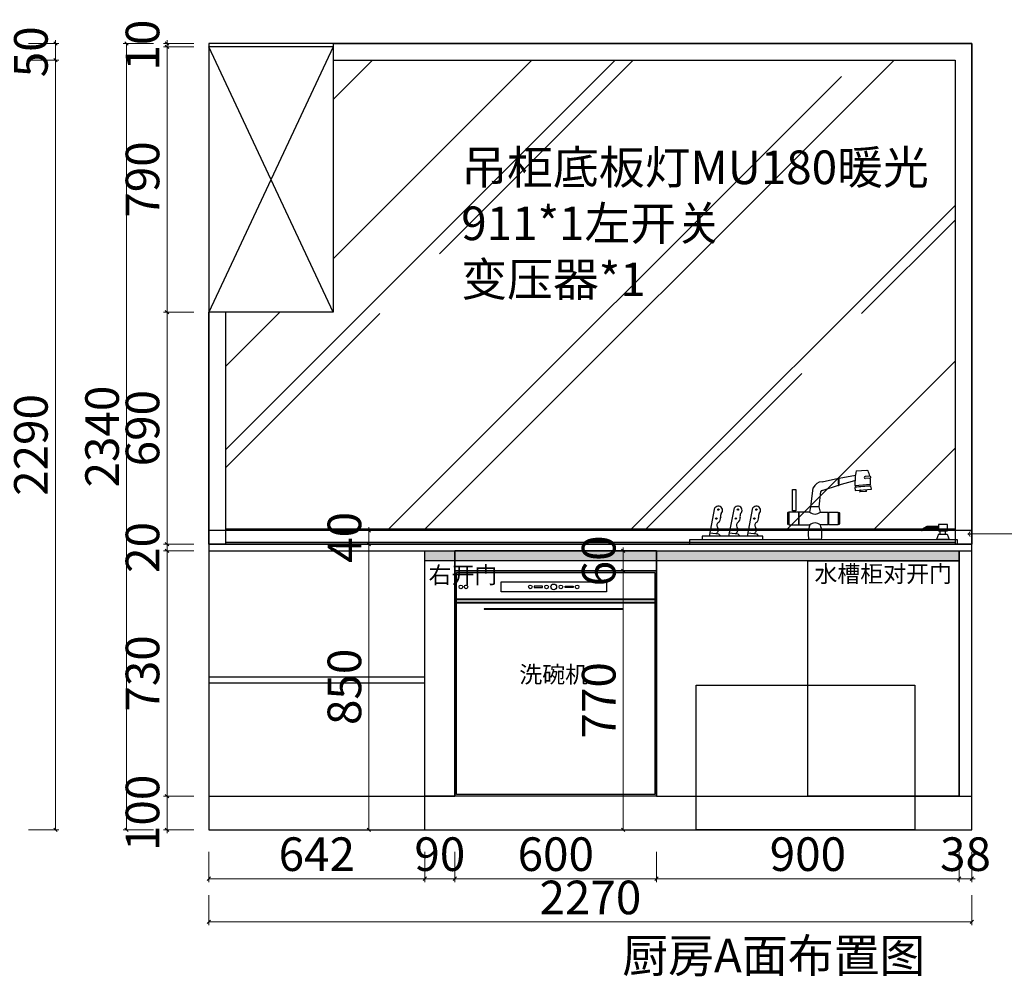
# Model space of a CAD drawing. Units: millimetres. Extents: x 755892 to 777105, y -155095 to -146073.
# Drawn here: x 767303 to 770233, y -154333 to -151486 of the extents above; entities that cross this region are included whole.
import ezdxf

# ---------------------------------------------------------------- set-up
doc = ezdxf.new("R2010")
doc.units = ezdxf.units.MM
doc.header["$PDMODE"] = 35
doc.layers.add('ZB_厨柜', color=7, linetype='Continuous')
doc.styles.add('宋', font='txt')
doc.styles.add('帝森标注0.5', font='txt', dxfattribs={"width": 0.5})
doc.styles.add('曾工标注用宋体', font='txt', dxfattribs={"width": 0.5})
doc.dimstyles.new('帝森标注', dxfattribs={"dimscale": 20, "dimtxt": 5, "dimasz": 0.5, "dimexe": 0.5, "dimexo": 1, "dimgap": 0.5, "dimtad": 1, "dimdec": 0, "dimdsep": 46, "dimtxsty": '帝森标注0.5', "dimblk": 'OBLIQUE', "dimcen": 2.5, "dimclrd": 3, "dimclre": 3, "dimclrt": 1, "dimadec": 0, "dimazin": 0, "dimtfac": 1, "dimtdec": 0, "dimtix": 1, "dimtmove": 1, "dimatfit": 2, "dimldrblk": 'CCD_Leader_Arrow', "dimfxl": 4, "dimfxlon": 1, "dimlwd": 5, "dimlwe": 5, "dimarcsym": 0})

# ---------------------------------------------------------------- blocks, each defined once
blk = doc.blocks.new('_Oblique')
at = {"color": 0, "linetype": 'ByBlock', "lineweight": -2}
blk.add_line((-0.5, -0.5), (0.5, 0.5), dxfattribs=at)
blk = doc.blocks.new('*D77')
at = {"color": 3, "lineweight": 5, "ltscale": 5, "transparency": 16777216}
for p, q in [((767866.2, -153962.8), (767866.2, -154052.8)), ((768508.2, -153962.8), (768508.2, -154052.8)), ((767866.2, -154042.8), (768508.2, -154042.8))]:
    blk.add_line(p, q, dxfattribs=at)
at = {"layer": 'Defpoints', "color": 0, "ltscale": 5, "transparency": 16777216}
for p in [(768508.2, -153797), (767866.2, -153897), (768508.2, -154042.8)]:
    blk.add_point(p, dxfattribs=at)
at = {"color": 3, "lineweight": 5, "ltscale": 5, "transparency": 16777216, "xscale": 10, "yscale": 10, "zscale": 10, "rotation": 180}
blk.add_blockref('_Oblique', (767866.2, -154042.8), dxfattribs=at)
at = {"color": 3, "lineweight": 5, "ltscale": 5, "transparency": 16777216, "xscale": 10, "yscale": 10, "zscale": 10}
blk.add_blockref('_Oblique', (768508.2, -154042.8), dxfattribs=at)
at = {"color": 1, "ltscale": 5, "transparency": 16777216, "insert": (768187.2, -153982.8), "char_height": 100, "attachment_point": 5, "style": '帝森标注0.5'}
blk.add_mtext('642', dxfattribs=at)
blk = doc.blocks.new('CCD_Leader_Arrow')
at = {"color": 2, "linetype": 'ByBlock'}
blk.add_line((0, 0), (-1, 0), dxfattribs=at)
for points in [[(-0.86, 0.67), (-0.6, 0.85), (-0.24, 0), (0, 0)], [(-0.86, -0.67), (-0.6, -0.85), (-0.24, 0), (0, 0)]]:
    blk.add_solid(points, dxfattribs=at)
blk = doc.blocks.new('*D78')
at = {"color": 3, "lineweight": 5, "ltscale": 5, "transparency": 16777216}
for p, q in [((768508.2, -153962.8), (768508.2, -154052.8)), ((768598.2, -153962.8), (768598.2, -154052.8)), ((768508.2, -154042.8), (768598.2, -154042.8))]:
    blk.add_line(p, q, dxfattribs=at)
at = {"layer": 'Defpoints', "color": 0, "ltscale": 5, "transparency": 16777216}
for p in [(768508.2, -153797), (768598.2, -153797), (768598.2, -154042.8)]:
    blk.add_point(p, dxfattribs=at)
at = {"color": 3, "lineweight": 5, "ltscale": 5, "transparency": 16777216, "xscale": 10, "yscale": 10, "zscale": 10, "rotation": 180}
blk.add_blockref('_Oblique', (768508.2, -154042.8), dxfattribs=at)
at = {"color": 3, "lineweight": 5, "ltscale": 5, "transparency": 16777216, "xscale": 10, "yscale": 10, "zscale": 10}
blk.add_blockref('_Oblique', (768598.2, -154042.8), dxfattribs=at)
at = {"color": 1, "ltscale": 5, "transparency": 16777216, "insert": (768553.2, -153982.8), "char_height": 100, "attachment_point": 5, "style": '帝森标注0.5'}
blk.add_mtext('90', dxfattribs=at)
blk = doc.blocks.new('*D79')
at = {"color": 3, "lineweight": 5, "ltscale": 5, "transparency": 16777216}
for p, q in [((768598.2, -153962.8), (768598.2, -154052.8)), ((769198.2, -153962.8), (769198.2, -154052.8)), ((768598.2, -154042.8), (769198.2, -154042.8))]:
    blk.add_line(p, q, dxfattribs=at)
at = {"layer": 'Defpoints', "color": 0, "ltscale": 5, "transparency": 16777216}
for p in [(768598.2, -153797), (769198.2, -153797), (769198.2, -154042.8)]:
    blk.add_point(p, dxfattribs=at)
at = {"color": 3, "lineweight": 5, "ltscale": 5, "transparency": 16777216, "xscale": 10, "yscale": 10, "zscale": 10, "rotation": 180}
blk.add_blockref('_Oblique', (768598.2, -154042.8), dxfattribs=at)
at = {"color": 3, "lineweight": 5, "ltscale": 5, "transparency": 16777216, "xscale": 10, "yscale": 10, "zscale": 10}
blk.add_blockref('_Oblique', (769198.2, -154042.8), dxfattribs=at)
at = {"color": 1, "ltscale": 5, "transparency": 16777216, "insert": (768898.2, -153982.8), "char_height": 100, "attachment_point": 5, "style": '帝森标注0.5'}
blk.add_mtext('600', dxfattribs=at)
blk = doc.blocks.new('*D80')
at = {"color": 3, "lineweight": 5, "ltscale": 5, "transparency": 16777216}
for p, q in [((769198.2, -153962.8), (769198.2, -154052.8)), ((770098.2, -153962.8), (770098.2, -154052.8)), ((769198.2, -154042.8), (770098.2, -154042.8))]:
    blk.add_line(p, q, dxfattribs=at)
at = {"layer": 'Defpoints', "color": 0, "ltscale": 5, "transparency": 16777216}
for p in [(769198.2, -153797), (770098.2, -153797), (770098.2, -154042.8)]:
    blk.add_point(p, dxfattribs=at)
at = {"color": 3, "lineweight": 5, "ltscale": 5, "transparency": 16777216, "xscale": 10, "yscale": 10, "zscale": 10, "rotation": 180}
blk.add_blockref('_Oblique', (769198.2, -154042.8), dxfattribs=at)
at = {"color": 3, "lineweight": 5, "ltscale": 5, "transparency": 16777216, "xscale": 10, "yscale": 10, "zscale": 10}
blk.add_blockref('_Oblique', (770098.2, -154042.8), dxfattribs=at)
at = {"color": 1, "ltscale": 5, "transparency": 16777216, "insert": (769648.2, -153982.8), "char_height": 100, "attachment_point": 5, "style": '帝森标注0.5'}
blk.add_mtext('900', dxfattribs=at)
blk = doc.blocks.new('*D81')
at = {"color": 3, "lineweight": 5, "ltscale": 5, "transparency": 16777216}
for p, q in [((770098.2, -153962.8), (770098.2, -154052.8)), ((770136.2, -153962.8), (770136.2, -154052.8)), ((770098.2, -154042.8), (770088.2, -154042.8)), ((770098.2, -154042.8), (770136.2, -154042.8)), ((770136.2, -154042.8), (770146.2, -154042.8))]:
    blk.add_line(p, q, dxfattribs=at)
at = {"layer": 'Defpoints', "color": 0, "ltscale": 5, "transparency": 16777216}
for p in [(770098.2, -153797), (770136.2, -153897), (770136.2, -154042.8)]:
    blk.add_point(p, dxfattribs=at)
at = {"color": 3, "lineweight": 5, "ltscale": 5, "transparency": 16777216, "xscale": 10, "yscale": 10, "zscale": 10}
blk.add_blockref('_Oblique', (770098.2, -154042.8), dxfattribs=at)
at = {"color": 3, "lineweight": 5, "ltscale": 5, "transparency": 16777216, "xscale": 10, "yscale": 10, "zscale": 10, "rotation": 180}
blk.add_blockref('_Oblique', (770136.2, -154042.8), dxfattribs=at)
at = {"color": 1, "ltscale": 5, "transparency": 16777216, "insert": (770117.2, -153982.8), "char_height": 100, "attachment_point": 5, "style": '帝森标注0.5'}
blk.add_mtext('38', dxfattribs=at)
blk = doc.blocks.new('*D82')
at = {"color": 3, "lineweight": 5, "ltscale": 5, "transparency": 16777216}
for p, q in [((767741.6, -153797), (767741.6, -153787)), ((767821.6, -153797), (767731.6, -153797)), ((767741.6, -153897), (767741.6, -153797)), ((767821.6, -153897), (767731.6, -153897)), ((767741.6, -153897), (767741.6, -153907))]:
    blk.add_line(p, q, dxfattribs=at)
at = {"layer": 'Defpoints', "color": 0, "ltscale": 5, "transparency": 16777216}
for p in [(767741.6, -153797), (767866.2, -153797), (767866.2, -153897)]:
    blk.add_point(p, dxfattribs=at)
at = {"color": 3, "lineweight": 5, "ltscale": 5, "transparency": 16777216, "xscale": 10, "yscale": 10, "zscale": 10}
for p, rotation in [((767741.6, -153797), 270), ((767741.6, -153897), 90)]:
    blk.add_blockref('_Oblique', p, dxfattribs=dict(at, rotation=rotation))
at = {"color": 1, "ltscale": 5, "transparency": 16777216, "insert": (767681.6, -153847), "char_height": 100, "attachment_point": 5, "rotation": 90, "style": '帝森标注0.5'}
blk.add_mtext('100', dxfattribs=at)
blk = doc.blocks.new('*D83')
at = {"color": 3, "lineweight": 5, "ltscale": 5, "transparency": 16777216}
for p, q in [((767821.6, -153067), (767731.6, -153067)), ((767741.6, -153797), (767741.6, -153067)), ((767821.6, -153797), (767731.6, -153797))]:
    blk.add_line(p, q, dxfattribs=at)
at = {"layer": 'Defpoints', "color": 0, "ltscale": 5, "transparency": 16777216}
for p in [(767741.6, -153067), (767866.2, -153067), (767866.2, -153797)]:
    blk.add_point(p, dxfattribs=at)
at = {"color": 3, "lineweight": 5, "ltscale": 5, "transparency": 16777216, "xscale": 10, "yscale": 10, "zscale": 10}
for p, rotation in [((767741.6, -153067), 90), ((767741.6, -153797), 270)]:
    blk.add_blockref('_Oblique', p, dxfattribs=dict(at, rotation=rotation))
at = {"color": 1, "ltscale": 5, "transparency": 16777216, "insert": (767681.6, -153432), "char_height": 100, "attachment_point": 5, "rotation": 90, "style": '帝森标注0.5'}
blk.add_mtext('730', dxfattribs=at)
blk = doc.blocks.new('*D84')
at = {"color": 3, "lineweight": 5, "ltscale": 5, "transparency": 16777216}
for p, q in [((767821.6, -153047), (767731.6, -153047)), ((767741.6, -153047), (767741.6, -153037)), ((767741.6, -153067), (767741.6, -153047)), ((767821.6, -153067), (767731.6, -153067)), ((767741.6, -153067), (767741.6, -153077))]:
    blk.add_line(p, q, dxfattribs=at)
at = {"layer": 'Defpoints', "color": 0, "ltscale": 5, "transparency": 16777216}
for p in [(767741.6, -153047), (767866.2, -153047), (767866.2, -153067)]:
    blk.add_point(p, dxfattribs=at)
at = {"color": 3, "lineweight": 5, "ltscale": 5, "transparency": 16777216, "xscale": 10, "yscale": 10, "zscale": 10}
for p, rotation in [((767741.6, -153047), 270), ((767741.6, -153067), 90)]:
    blk.add_blockref('_Oblique', p, dxfattribs=dict(at, rotation=rotation))
at = {"color": 1, "ltscale": 5, "transparency": 16777216, "insert": (767681.6, -153057), "char_height": 100, "attachment_point": 5, "rotation": 90, "style": '帝森标注0.5'}
blk.add_mtext('20', dxfattribs=at)
blk = doc.blocks.new('*D85')
at = {"color": 3, "lineweight": 5, "ltscale": 5, "transparency": 16777216}
for p, q in [((767821.6, -152357), (767731.6, -152357)), ((767741.6, -153047), (767741.6, -152357)), ((767821.6, -153047), (767731.6, -153047))]:
    blk.add_line(p, q, dxfattribs=at)
at = {"layer": 'Defpoints', "color": 0, "ltscale": 5, "transparency": 16777216}
for p in [(767741.6, -152357), (767866.2, -152357), (767866.2, -153047)]:
    blk.add_point(p, dxfattribs=at)
at = {"color": 3, "lineweight": 5, "ltscale": 5, "transparency": 16777216, "xscale": 10, "yscale": 10, "zscale": 10}
for p, rotation in [((767741.6, -152357), 90), ((767741.6, -153047), 270)]:
    blk.add_blockref('_Oblique', p, dxfattribs=dict(at, rotation=rotation))
at = {"color": 1, "ltscale": 5, "transparency": 16777216, "insert": (767681.6, -152702), "char_height": 100, "attachment_point": 5, "rotation": 90, "style": '帝森标注0.5'}
blk.add_mtext('690', dxfattribs=at)
blk = doc.blocks.new('*D86')
at = {"color": 3, "lineweight": 5, "ltscale": 5, "transparency": 16777216}
for p, q in [((767821.6, -151567), (767731.6, -151567)), ((767741.6, -152357), (767741.6, -151567)), ((767821.6, -152357), (767731.6, -152357))]:
    blk.add_line(p, q, dxfattribs=at)
at = {"layer": 'Defpoints', "color": 0, "ltscale": 5, "transparency": 16777216}
for p in [(767741.6, -151567), (767866.2, -151567), (767866.2, -152357)]:
    blk.add_point(p, dxfattribs=at)
at = {"color": 3, "lineweight": 5, "ltscale": 5, "transparency": 16777216, "xscale": 10, "yscale": 10, "zscale": 10}
for p, rotation in [((767741.6, -151567), 90), ((767741.6, -152357), 270)]:
    blk.add_blockref('_Oblique', p, dxfattribs=dict(at, rotation=rotation))
at = {"color": 1, "ltscale": 5, "transparency": 16777216, "insert": (767681.6, -151962), "char_height": 100, "attachment_point": 5, "rotation": 90, "style": '帝森标注0.5'}
blk.add_mtext('790', dxfattribs=at)
blk = doc.blocks.new('*D87')
at = {"color": 3, "lineweight": 5, "ltscale": 5, "transparency": 16777216}
for p, q in [((767821.6, -151557), (767731.6, -151557)), ((767741.6, -151557), (767741.6, -151547)), ((767741.6, -151567), (767741.6, -151557)), ((767821.6, -151567), (767731.6, -151567)), ((767741.6, -151567), (767741.6, -151577))]:
    blk.add_line(p, q, dxfattribs=at)
at = {"layer": 'Defpoints', "color": 0, "ltscale": 5, "transparency": 16777216}
for p in [(767741.6, -151557), (767866.2, -151557), (767866.2, -151567)]:
    blk.add_point(p, dxfattribs=at)
at = {"color": 3, "lineweight": 5, "ltscale": 5, "transparency": 16777216, "xscale": 10, "yscale": 10, "zscale": 10}
for p, rotation in [((767741.6, -151557), 270), ((767741.6, -151567), 90)]:
    blk.add_blockref('_Oblique', p, dxfattribs=dict(at, rotation=rotation))
at = {"color": 1, "ltscale": 5, "transparency": 16777216, "insert": (767681.6, -151562), "char_height": 100, "attachment_point": 5, "rotation": 90, "style": '帝森标注0.5'}
blk.add_mtext('10', dxfattribs=at)
blk = doc.blocks.new('*D88')
at = {"color": 3, "lineweight": 5, "ltscale": 5, "transparency": 16777216}
for p, q in [((767701.4, -151557), (767611.4, -151557)), ((767621.4, -151557), (767621.4, -153897)), ((767701.4, -153897), (767611.4, -153897))]:
    blk.add_line(p, q, dxfattribs=at)
at = {"layer": 'Defpoints', "color": 0, "ltscale": 5, "transparency": 16777216}
for p in [(767866.2, -151557), (767621.4, -153897), (767866.2, -153897)]:
    blk.add_point(p, dxfattribs=at)
at = {"color": 3, "lineweight": 5, "ltscale": 5, "transparency": 16777216, "xscale": 10, "yscale": 10, "zscale": 10}
for p, rotation in [((767621.4, -151557), 90), ((767621.4, -153897), 270)]:
    blk.add_blockref('_Oblique', p, dxfattribs=dict(at, rotation=rotation))
at = {"color": 1, "ltscale": 5, "transparency": 16777216, "insert": (767561.4, -152727), "char_height": 100, "attachment_point": 5, "rotation": 90, "style": '帝森标注0.5'}
blk.add_mtext('2340', dxfattribs=at)
blk = doc.blocks.new('*D89')
at = {"color": 3, "lineweight": 5, "ltscale": 5, "transparency": 16777216}
for p, q in [((767866.2, -154091.6), (767866.2, -154181.6)), ((770136.2, -154091.6), (770136.2, -154181.6)), ((767866.2, -154171.6), (770136.2, -154171.6))]:
    blk.add_line(p, q, dxfattribs=at)
at = {"layer": 'Defpoints', "color": 0, "ltscale": 5, "transparency": 16777216}
for p in [(767866.2, -153897), (770136.2, -153897), (770136.2, -154171.6)]:
    blk.add_point(p, dxfattribs=at)
at = {"color": 3, "lineweight": 5, "ltscale": 5, "transparency": 16777216, "xscale": 10, "yscale": 10, "zscale": 10, "rotation": 180}
blk.add_blockref('_Oblique', (767866.2, -154171.6), dxfattribs=at)
at = {"color": 3, "lineweight": 5, "ltscale": 5, "transparency": 16777216, "xscale": 10, "yscale": 10, "zscale": 10}
blk.add_blockref('_Oblique', (770136.2, -154171.6), dxfattribs=at)
at = {"color": 1, "ltscale": 5, "transparency": 16777216, "insert": (769001.2, -154111.6), "char_height": 100, "attachment_point": 5, "style": '帝森标注0.5'}
blk.add_mtext('2270', dxfattribs=at)
blk = doc.blocks.new('mhgf')
at = {"layer": 'ZB_厨柜', "color": 2}
for p, q in [((91521, -85514.7), (91569.5, -85505.6)), ((91570.8, -85493.1), (91603.3, -85490.9)), ((91469.5, -85525.7), (91518.4, -85514.7)), ((91520.6, -85534.8), (91567.6, -85521.5)), ((91567.3, -85536.7), (91614.1, -85533)), ((91612.7, -85514.7), (91597.5, -85516.2)), ((91611.7, -85509), (91597.9, -85509.6)), ((91436.4, -85599.8), (91443.6, -85543.7)), ((91461.1, -85599.8), (91466.3, -85554.3)), ((91469.7, -85551.3), (91518.4, -85535.9)), ((91567.3, -85542.8), (91567.7, -85551.6)), ((91567.7, -85551.6), (91616.9, -85547.9)), ((91601.3, -85554.8), (91583, -85555.9)), ((91616.9, -85547.9), (91615.2, -85538.7)), ((91134.6, -85687.7), (91150.7, -85603.4)), ((91192.6, -85687.7), (91208.7, -85603.4)), ((91247.7, -85687.7), (91263.8, -85603.4)), ((91366.6, -85618.4), (91366.6, -85651)), ((91370.7, -85617.4), (91367.5, -85617.4)), ((91399.5, -85615.5), (91370.7, -85615.5)), ((91370.7, -85615.5), (91370.7, -85653.9)), ((91390, -85612.3), (91383.7, -85612.3)), ((91383.7, -85612.3), (91383.7, -85615.5)), ((91390, -85615.5), (91390, -85612.3)), ((91399.5, -85615.5), (91399.5, -85653.9)), ((91432.9, -85615.5), (91400.9, -85615.5)), ((91400.9, -85615.5), (91400.9, -85653.9)), ((91432.9, -85615.5), (91436.4, -85599.8)), ((91461.1, -85599.8), (91436.4, -85599.8)), ((91464.6, -85615.5), (91461.1, -85599.8)), ((91464.6, -85615.5), (91487.1, -85615.5)), ((91487.1, -85615.5), (91487.1, -85653.9)), ((91488.5, -85615.5), (91517.3, -85615.5)), ((91488.5, -85615.5), (91488.5, -85653.9)), ((91517.3, -85615.5), (91517.3, -85653.9)), ((91517.3, -85617.4), (91520.5, -85617.4)), ((91521.4, -85618.4), (91521.4, -85651)), ((91370.7, -85652.1), (91367.5, -85652.1)), ((91517.3, -85652.1), (91520.5, -85652.1)), ((91136.6, -85677.2), (91161.4, -85680.5)), ((91161.4, -85680.5), (91168, -85687.7)), ((91194.6, -85677.2), (91219.3, -85680.5)), ((91219.3, -85680.5), (91225.9, -85687.7)), ((91249.6, -85677.2), (91274.4, -85680.5)), ((91274.4, -85680.5), (91281, -85687.7)), ((91370.7, -85653.9), (91399.5, -85653.9)), ((91400.9, -85653.9), (91432.9, -85653.9)), ((91487.1, -85653.9), (91464.6, -85653.9)), ((91517.3, -85653.9), (91488.5, -85653.9)), ((91781.6, -85658.6), (91765.6, -85667.9)), ((91782.6, -85662.4), (91767.5, -85671.2)), ((91815.8, -85658.6), (91781.6, -85658.6)), ((91815.8, -85662.4), (91782.6, -85662.4)), ((91816.2, -85681.7), (91809.7, -85697.2)), ((91816.2, -85681.7), (91841.4, -85681.7)), ((91821, -85681.7), (91821, -85671.9)), ((91836.7, -85681.7), (91836.7, -85671.9)), ((91841.4, -85681.7), (91848, -85697.2)), ((91468, -85697.2), (91429.6, -85697.2)), ((91848, -85697.2), (91809.7, -85697.2))]:
    blk.add_line(p, q, dxfattribs=at)
for points in [[(91391.6, -85612.2), (91382.1, -85612.2), (91382.1, -85548.2), (91391.6, -85548.2)], [(91842.6, -85652.5), (91815.8, -85652.5), (91815.8, -85671.9), (91842.6, -85671.9)], [(91075.8, -85697.2), (91871.2, -85697.2), (91871.2, -85711), (91075.8, -85711)], [(91112.9, -85697.2), (91293.5, -85697.2), (91293.5, -85687.7), (91112.9, -85687.7)]]:
    blk.add_lwpolyline(points, close=True, dxfattribs=at)
for centre in [(91161.2, -85608.1), (91219.1, -85608.1), (91274.2, -85608.1), (91155.1, -85635.1), (91213.1, -85635.1), (91268.2, -85635.1), (91149.1, -85668.2), (91207.1, -85668.2), (91262.2, -85668.2)]:
    blk.add_circle(centre, 2.08, dxfattribs=at)
for centre, radius, start, end in [((91794.5, -85532.9), 227.2, 169.9143, 180.9742), ((91602.8, -85496.5), 5.55, 43.2889, 84.4419), ((91501.6, -85532.6), 112.5, 12.0916, 20.8068), ((91469.7, -85553.8), 28, 90.4634, 158.8422), ((91576.2, -85525.4), 58.8, 169.5531, 190.3055), ((91519.7, -85515.6), 1.62, 62.1578, 145.2656), ((91519.2, -85534.8), 1.34, 230.6231, 336.8003), ((91578.3, -85524.9), 58.8, 169.5531, 190.3055), ((91598.2, -85512.9), 3.38, 95.0589, 257.1983), ((91612.2, -85511.9), 2.88, 281.243, 100.0027), ((91501.6, -85532.6), 112.5, 359.8209, 9.1541), ((91606.6, -85535.7), 6.69, 339.8767, 23.133), ((91470.2, -85555.4), 4.05, 97.385, 174.1699), ((91615, -85818.4), 279.7, 89.9498, 99.8136), ((91577.5, -85538.4), 8.96, 168.8156, 207.0917), ((91583.7, -85554.3), 2.02, 93.3202, 248.8173), ((91583.5, -85551.2), 1.04, 275.0184, 54.5263), ((91600, -85550), 1.04, 134.2011, 273.709), ((91600.3, -85553), 2.02, 299.9102, 95.4072), ((91161, -85610.5), 12.5, 14.1616, 145.461), ((91186.9, -85627.7), 19.4, 155.434, 193.1397), ((91162.4, -85610.7), 11.3, 307.0727, 16.7454), ((91219, -85610.5), 12.5, 14.1616, 145.461), ((91244.8, -85627.7), 19.4, 155.434, 193.1397), ((91220.3, -85610.7), 11.3, 307.0727, 16.7454), ((91274.1, -85610.5), 12.5, 14.1616, 145.461), ((91299.9, -85627.7), 19.4, 155.434, 193.1397), ((91275.4, -85610.7), 11.3, 307.0727, 16.7454), ((91368.7, -85619.3), 2.31, 122.2232, 156.694), ((91448.8, -85596.9), 24.5, 229.5681, 310.4319), ((91519.3, -85619.3), 2.31, 23.306, 57.7768), ((91167.2, -85654.8), 10.4, 121.9435, 212.7789), ((91153.2, -85633.8), 14.8, 304.8947, 6.1983), ((91225.2, -85654.8), 10.4, 121.9435, 212.7789), ((91211.1, -85633.8), 14.8, 304.8947, 6.1983), ((91280.2, -85654.8), 10.4, 121.9435, 212.7789), ((91266.2, -85633.8), 14.8, 304.8947, 6.1983), ((91368.7, -85650.1), 2.31, 203.306, 237.7768), ((91448.8, -85672.6), 24.5, 49.5681, 130.4319), ((91519.3, -85650.1), 2.31, 302.2232, 336.694), ((91147.2, -85668.4), 13.8, 305.3694, 35.4564), ((91205.1, -85668.4), 13.8, 305.3694, 35.4564), ((91260.2, -85668.4), 13.8, 305.3694, 35.4564), ((91512.5, -85681.8), 84.3, 160.6927, 190.5371), ((91385.1, -85681.8), 84.3, 349.4629, 19.3073), ((91767.2, -85669.1), 2.03, 143.2998, 277.2269)]:
    blk.add_arc(centre, radius, start, end, dxfattribs=at)
blk = doc.blocks.new('*D91')
at = {"color": 3, "lineweight": 5, "transparency": 16777216}
for p, q in [((768342.3, -153047), (768352.3, -153047)), ((768342.3, -153047), (768342.3, -153897)), ((768342.3, -153897), (768352.3, -153897))]:
    blk.add_line(p, q, dxfattribs=at)
at = {"layer": 'Defpoints', "color": 0, "transparency": 16777216}
for p in [(768342.3, -153047), (768342.3, -153897), (768342.3, -153897)]:
    blk.add_point(p, dxfattribs=at)
at = {"color": 3, "lineweight": 5, "transparency": 16777216, "xscale": 10, "yscale": 10, "zscale": 10}
for p, rotation in [((768342.3, -153047), 90), ((768342.3, -153897), 270)]:
    blk.add_blockref('_Oblique', p, dxfattribs=dict(at, rotation=rotation))
at = {"color": 1, "transparency": 16777216, "insert": (768282.3, -153472), "char_height": 100, "attachment_point": 5, "rotation": 90, "style": '帝森标注0.5', "bg_fill": 3, "box_fill_scale": 1.1, "bg_fill_color": 256, "bg_fill_true_color": 13158600, "bg_fill_transparency": 0}
blk.add_mtext('850', dxfattribs=at)
blk = doc.blocks.new('*D128')
at = {"color": 3, "lineweight": 5, "transparency": 16777216}
for p, q in [((768342.3, -153007), (768342.3, -152997)), ((768364.1, -153007), (768332.3, -153007)), ((768342.3, -153047), (768342.3, -153007)), ((768364.1, -153047), (768332.3, -153047)), ((768342.3, -153047), (768342.3, -153057))]:
    blk.add_line(p, q, dxfattribs=at)
at = {"layer": 'Defpoints', "color": 0, "transparency": 16777216}
for p in [(768342.3, -153007), (768384.1, -153007), (768384.1, -153047)]:
    blk.add_point(p, dxfattribs=at)
at = {"color": 3, "lineweight": 5, "transparency": 16777216, "xscale": 10, "yscale": 10, "zscale": 10}
for p, rotation in [((768342.3, -153007), 270), ((768342.3, -153047), 90)]:
    blk.add_blockref('_Oblique', p, dxfattribs=dict(at, rotation=rotation))
at = {"color": 1, "transparency": 16777216, "insert": (768282.3, -153027), "char_height": 100, "attachment_point": 5, "rotation": 90, "style": '帝森标注0.5'}
blk.add_mtext('40', dxfattribs=at)
blk = doc.blocks.new('*D152')
at = {"color": 3, "lineweight": 5, "transparency": 16777216}
for p, q in [((767329.6, -151557), (767419.6, -151557)), ((767409.6, -151557), (767409.6, -151547)), ((767409.6, -151557), (767409.6, -151607)), ((767329.6, -151607), (767419.6, -151607)), ((767409.6, -151607), (767409.6, -151617))]:
    blk.add_line(p, q, dxfattribs=at)
at = {"layer": 'Defpoints', "color": 0, "transparency": 16777216}
for p in [(767132, -151557), (767132, -151607), (767409.6, -151607)]:
    blk.add_point(p, dxfattribs=at)
at = {"color": 3, "lineweight": 5, "transparency": 16777216, "xscale": 10, "yscale": 10, "zscale": 10}
for p, rotation in [((767409.6, -151557), 270), ((767409.6, -151607), 90)]:
    blk.add_blockref('_Oblique', p, dxfattribs=dict(at, rotation=rotation))
at = {"color": 1, "transparency": 16777216, "insert": (767349.6, -151582), "char_height": 100, "attachment_point": 5, "rotation": 90, "style": '帝森标注0.5'}
blk.add_mtext('50', dxfattribs=at)
blk = doc.blocks.new('*D153')
at = {"color": 3, "lineweight": 5, "transparency": 16777216}
for p, q in [((767329.6, -151607), (767419.6, -151607)), ((767409.6, -151607), (767409.6, -153897)), ((767329.6, -153897), (767419.6, -153897))]:
    blk.add_line(p, q, dxfattribs=at)
at = {"layer": 'Defpoints', "color": 0, "transparency": 16777216}
for p in [(767132, -151607), (767123, -153897), (767409.6, -153897)]:
    blk.add_point(p, dxfattribs=at)
at = {"color": 3, "lineweight": 5, "transparency": 16777216, "xscale": 10, "yscale": 10, "zscale": 10}
for p, rotation in [((767409.6, -151607), 90), ((767409.6, -153897), 270)]:
    blk.add_blockref('_Oblique', p, dxfattribs=dict(at, rotation=rotation))
at = {"color": 1, "transparency": 16777216, "insert": (767349.6, -152752), "char_height": 100, "attachment_point": 5, "rotation": 90, "style": '帝森标注0.5'}
blk.add_mtext('2290', dxfattribs=at)
blk = doc.blocks.new('*D154')
at = {"color": 3, "lineweight": 5, "transparency": 16777216}
for p, q in [((769178.2, -153127), (769088.9, -153127)), ((769098.9, -153127), (769098.9, -153897)), ((769176.4, -153897), (769088.9, -153897))]:
    blk.add_line(p, q, dxfattribs=at)
at = {"layer": 'Defpoints', "color": 0, "transparency": 16777216}
for p in [(769198.2, -153127), (769098.9, -153897), (769196.4, -153897)]:
    blk.add_point(p, dxfattribs=at)
at = {"color": 3, "lineweight": 5, "transparency": 16777216, "xscale": 10, "yscale": 10, "zscale": 10}
for p, rotation in [((769098.9, -153127), 90), ((769098.9, -153897), 270)]:
    blk.add_blockref('_Oblique', p, dxfattribs=dict(at, rotation=rotation))
at = {"color": 1, "transparency": 16777216, "insert": (769038.9, -153512), "char_height": 100, "attachment_point": 5, "rotation": 90, "style": '帝森标注0.5'}
blk.add_mtext('770', dxfattribs=at)
blk = doc.blocks.new('*D264')
at = {"color": 3, "lineweight": 5, "transparency": 16777216}
for p, q in [((769178.2, -153067), (769088.9, -153067)), ((769098.9, -153067), (769098.9, -153057)), ((769098.9, -153127), (769098.9, -153067)), ((769178.2, -153127), (769088.9, -153127)), ((769098.9, -153127), (769098.9, -153137))]:
    blk.add_line(p, q, dxfattribs=at)
at = {"layer": 'Defpoints', "color": 0, "transparency": 16777216}
for p in [(769098.9, -153067), (769198.2, -153067), (769198.2, -153127)]:
    blk.add_point(p, dxfattribs=at)
at = {"color": 3, "lineweight": 5, "transparency": 16777216, "xscale": 10, "yscale": 10, "zscale": 10}
for p, rotation in [((769098.9, -153067), 270), ((769098.9, -153127), 90)]:
    blk.add_blockref('_Oblique', p, dxfattribs=dict(at, rotation=rotation))
at = {"color": 1, "transparency": 16777216, "insert": (769038.9, -153097), "char_height": 100, "attachment_point": 5, "rotation": 90, "style": '帝森标注0.5'}
blk.add_mtext('60', dxfattribs=at)

msp = doc.modelspace()

# ---------------------------------------------------------------- hatches: boundary and pattern name
at = {"ltscale": 5}
h = msp.add_hatch(dxfattribs=at)
h.set_pattern_fill('AR-RROOF', color=8, scale=30, angle=45)
h.set_pattern_definition([(45, (12280.5, -97775.2), (646.57844, 1724.2092), [11430, -1524, 3810, -762]), (45, (12727.7, -96789.2), (-1255.4398, 177.8091), [2286, -251.46, 4572, -571.5]), (45, (12091.93, -97047.8), (2440.8336, 3162.8462), [6096, -1066.8, 3048, -762])])
h.paths.add_polyline_path([(768236.2, -151607), (768236.2, -152357), (767916.2, -152357), (767916.2, -153002), (770086.2, -153001.9), (770086.2, -151607)])
h = msp.add_hatch(color=256)
h.dxf.hatch_style = 1
h.set_gradient(color1=(0, 0, 255), color2=(255, 255, 0), tint=1)
h.paths.add_polyline_path([(768508, -153067), (770098.2, -153067), (770098.2, -153097), (768508, -153097)])

# ---------------------------------------------------------------- linework, layer by layer
at = {"color": 7, "ltscale": 5}
for p, q in [((770136.2, -151557), (767866.2, -151557)), ((767866.2, -151557), (767866.2, -153897)), ((768236.2, -151557), (768236.2, -152357)), ((770136.2, -153897), (770136.2, -151557)), ((768236.2, -151567), (767866.2, -151567)), ((768236.2, -152357), (767866.2, -152357)), ((767866.2, -153047), (770136.2, -153047)), ((767866.2, -153067), (770136.2, -153067)), ((768508.2, -153897), (768508.2, -153067)), ((770098.2, -153797), (770098.2, -153067)), ((768598.2, -153797), (768598.2, -153124)), ((769198.2, -153797), (769198.2, -153127)), ((767866.2, -153797), (768598.2, -153797)), ((769198.2, -153797), (770136.2, -153797)), ((767866.2, -153897), (770136.2, -153897))]:
    msp.add_line(p, q, dxfattribs=at)
at = {"color": 8, "ltscale": 5}
for p, q in [((768236.2, -152357), (767866.2, -151567)), ((768236.2, -151567), (767866.2, -152357)), ((768508.2, -153443), (767866.2, -153443)), ((768508.2, -153461), (767866.2, -153461))]:
    msp.add_line(p, q, dxfattribs=at)
at = {"color": 8, "lineweight": 40}
for p, q in [((769193.2, -153211.8), (768603.2, -153211.8)), ((769193.2, -153221.8), (768603.2, -153221.8))]:
    msp.add_line(p, q, dxfattribs=at)
at = {"color": 8, "ltscale": 5}
for points in [[(768236.2, -151557), (770136.2, -151557), (770136.2, -153047), (767866.2, -153047), (767866.2, -152357)], [(768236.2, -151607), (770086.2, -151607), (770086.2, -153047), (767916.2, -153047), (767916.2, -152357)]]:
    msp.add_lwpolyline(points, dxfattribs=at)
at = {"color": 7, "ltscale": 5}
for points in [[(768598.2, -153094), (768598.2, -153097), (768508.2, -153097), (768508.2, -153067), (768598.2, -153067)], [(769198.2, -153067), (770098.2, -153067), (770098.2, -153097), (769198.2, -153097)]]:
    msp.add_lwpolyline(points, dxfattribs=at)
for points in [[(768508.2, -153067), (770098.2, -153067), (770098.2, -153097), (768508.2, -153097)], [(768508.2, -153067), (768598.2, -153067), (768598.2, -153797), (768508.2, -153797)], [(769198.2, -153067), (768598.2, -153067), (768598.2, -153127), (769198.2, -153127)], [(768598.2, -153067), (769198.2, -153067), (769198.2, -153127), (768598.2, -153127)]]:
    msp.add_lwpolyline(points, close=True)
for points in [[(769648.2, -153097), (769198.2, -153097), (769198.2, -153797), (769648.2, -153797)], [(770098.2, -153797), (769648.2, -153797), (769648.2, -153097), (770098.2, -153097)]]:
    msp.add_lwpolyline(points, close=True, dxfattribs=at)
at = {"color": 4}
msp.add_lwpolyline([(769198.2, -153797), (768598.2, -153797), (768598.2, -153127), (769198.2, -153127)], close=True, dxfattribs=at)
at = {"color": 8}
for points in [[(769193.2, -153792), (768603.2, -153792), (768603.2, -153132), (769193.2, -153132)], [(769048.9, -153188.9), (768735.3, -153188.9), (768735.3, -153159.7), (769048.9, -153159.7)], [(768858.6, -153172.1), (768834.3, -153172.1), (768834.3, -153176.6), (768858.6, -153176.6)], [(768925.7, -153172.1), (768949.9, -153172.1), (768949.9, -153176.6), (768925.7, -153176.6)], [(769098.9, -153239.7), (768685.3, -153239.7), (768685.3, -153240.5), (769098.9, -153240.5)]]:
    msp.add_lwpolyline(points, close=True, dxfattribs=at)
at = {"color": 1}
msp.add_lwpolyline([(769966.2, -153897), (769316.2, -153897), (769316.2, -153467), (769966.2, -153467)], close=True, dxfattribs=at)
at = {"color": 8}
for centre, radius in [((768616, -153174.4), 5.46), ((768631.1, -153174.4), 5.46), ((768822.5, -153174.4), 5.46), ((768870.9, -153174.4), 5.46), ((768892.1, -153174.4), 8.51), ((768913.4, -153174.4), 5.46), ((768961.8, -153174.4), 5.46)]:
    msp.add_circle(centre, radius, dxfattribs=at)

# ---------------------------------------------------------------- block references
at = {"color": 2}
msp.add_blockref('mhgf', (678220.8, -67336.1), dxfattribs=at)

# ---------------------------------------------------------------- texts
at = {"color": 2, "char_height": 100, "attachment_point": 1, "style": '宋'}
for s, insert in [('吊柜底板灯MU180暖光\\P911*1左开关\\P变压器*1', (768616.9, -151875.7)), ('厨房A面布置图', (769096, -154221.7))]:
    msp.add_mtext_dynamic_manual_height_columns(s, width=1463.864, gutter_width=12.5, heights=[0], dxfattribs=dict(at, insert=insert))
at = {"char_height": 50, "attachment_point": 1, "style": '曾工标注用宋体'}
for s, insert, width in [('{\\W1;\\C153;\\P右开门}', (768519.7, -153030.7), 105.935), ('{\\W1;\\C153;水槽柜对开门}', (769667.7, -153110.5), 435.351), ('{\\W1;\\C153;洗碗机}', (768789.7, -153410), 1489.942)]:
    msp.add_mtext(s, dxfattribs=dict(at, insert=insert, width=width))

# ---------------------------------------------------------------- dimensions: what is measured, and where the dimension line sits
at = {"color": 7, "ltscale": 5}
for base, p1, p2, angle, picture, middle in [((767741.6, -151557), (767866.2, -151567), (767866.2, -151557), 270, '*D87', (767681.6, -151562)), ((767621.4, -153897), (767866.2, -151557), (767866.2, -153897), 90, '*D88', (767561.4, -152727)), ((767741.6, -151567), (767866.2, -152357), (767866.2, -151567), 270, '*D86', (767681.6, -151962)), ((767741.6, -152357), (767866.2, -153047), (767866.2, -152357), 270, '*D85', (767681.6, -152702)), ((767741.6, -153047), (767866.2, -153067), (767866.2, -153047), 270, '*D84', (767681.6, -153057)), ((767741.6, -153067), (767866.2, -153797), (767866.2, -153067), 270, '*D83', (767681.6, -153432)), ((767741.6, -153797), (767866.2, -153897), (767866.2, -153797), 270, '*D82', (767681.6, -153847))]:
    dim = msp.add_linear_dim(base=base, p1=p1, p2=p2, angle=angle, dimstyle='帝森标注', dxfattribs=at)
    dim.commit()
    dim.dimension.update_dxf_attribs({"geometry": picture, "text_midpoint": middle})
for base, p1, p2, picture, middle in [((767409.6, -151607), (767132, -151557), (767132, -151607), '*D152', (767349.6, -151582)), ((767409.6, -153897), (767132, -151607), (767123, -153897), '*D153', (767349.6, -152752)), ((769098.9, -153067), (769198.2, -153127), (769198.2, -153067), '*D264', (769038.9, -153097)), ((769098.9, -153897), (769198.2, -153127), (769196.4, -153897), '*D154', (769038.9, -153512))]:
    dim = msp.add_linear_dim(base=base, p1=p1, p2=p2, angle=90, dimstyle='帝森标注')
    dim.commit()
    dim.dimension.update_dxf_attribs({"geometry": picture, "text_midpoint": middle})
for base, p1, p2, picture, middle in [((768508.2, -154042.8), (767866.2, -153897), (768508.2, -153797), '*D77', (768187.2, -153982.8)), ((768598.2, -154042.8), (768508.2, -153797), (768598.2, -153797), '*D78', (768553.2, -153982.8)), ((769198.2, -154042.8), (768598.2, -153797), (769198.2, -153797), '*D79', (768898.2, -153982.8)), ((770098.2, -154042.8), (769198.2, -153797), (770098.2, -153797), '*D80', (769648.2, -153982.8)), ((770136.2, -154042.8), (770098.2, -153797), (770136.2, -153897), '*D81', (770117.2, -153982.8)), ((770136.2, -154171.6), (767866.2, -153897), (770136.2, -153897), '*D89', (769001.2, -154111.6))]:
    dim = msp.add_linear_dim(base=base, p1=p1, p2=p2, dimstyle='帝森标注', dxfattribs=at)
    dim.commit()
    dim.dimension.update_dxf_attribs({"geometry": picture, "text_midpoint": middle})

# ---------------------------------------------------------------- leaders
at = {"annotation_type": 0, "has_hookline": 1, "hookline_direction": 0, "text_width": 207.4}
msp.add_leader([(770124.2, -153017), (770266.8, -153017)], dimstyle='帝森标注', override={"dimgap": 0.5, "dimtad": 0, "dimfxl": 3.9, "dimtfill": 1, "dimtfillclr": 1}, dxfattribs=at)

# ---------------------------------------------------------------- next in the draw order: dimensions: what is measured, and where the dimension line sits
dim = msp.add_linear_dim(base=(768342.3, -153897), p1=(768342.3, -153047), p2=(768342.3, -153897), angle=90, dimstyle='帝森标注', override={"dimfxl": 3.9, "dimtfill": 1, "dimtfillclr": 1})
dim.commit()
dim.dimension.update_dxf_attribs({"geometry": '*D91', "text_midpoint": (768282.3, -153472)})

# ---------------------------------------------------------------- next in the draw order: linework, layer by layer
at = {"color": 1}
msp.add_lwpolyline([(767866.2, -153047), (770136.2, -153047), (770136.2, -153007), (767866.2, -153007)], close=True, dxfattribs=at)
at = {"color": 8}
msp.add_lwpolyline([(770086.2, -153041.9), (767916.2, -153042), (767916.2, -153002), (770086.2, -153001.9)], close=True, dxfattribs=at)

# ---------------------------------------------------------------- next in the draw order: dimensions: what is measured, and where the dimension line sits
dim = msp.add_linear_dim(base=(768342.3, -153007), p1=(768384.1, -153047), p2=(768384.1, -153007), angle=90, dimstyle='帝森标注', override={"dimfxl": 3.9, "dimtfillclr": 1})
dim.commit()
dim.dimension.update_dxf_attribs({"geometry": '*D128', "text_midpoint": (768282.3, -153027)})

doc.saveas('drawing.dxf')
